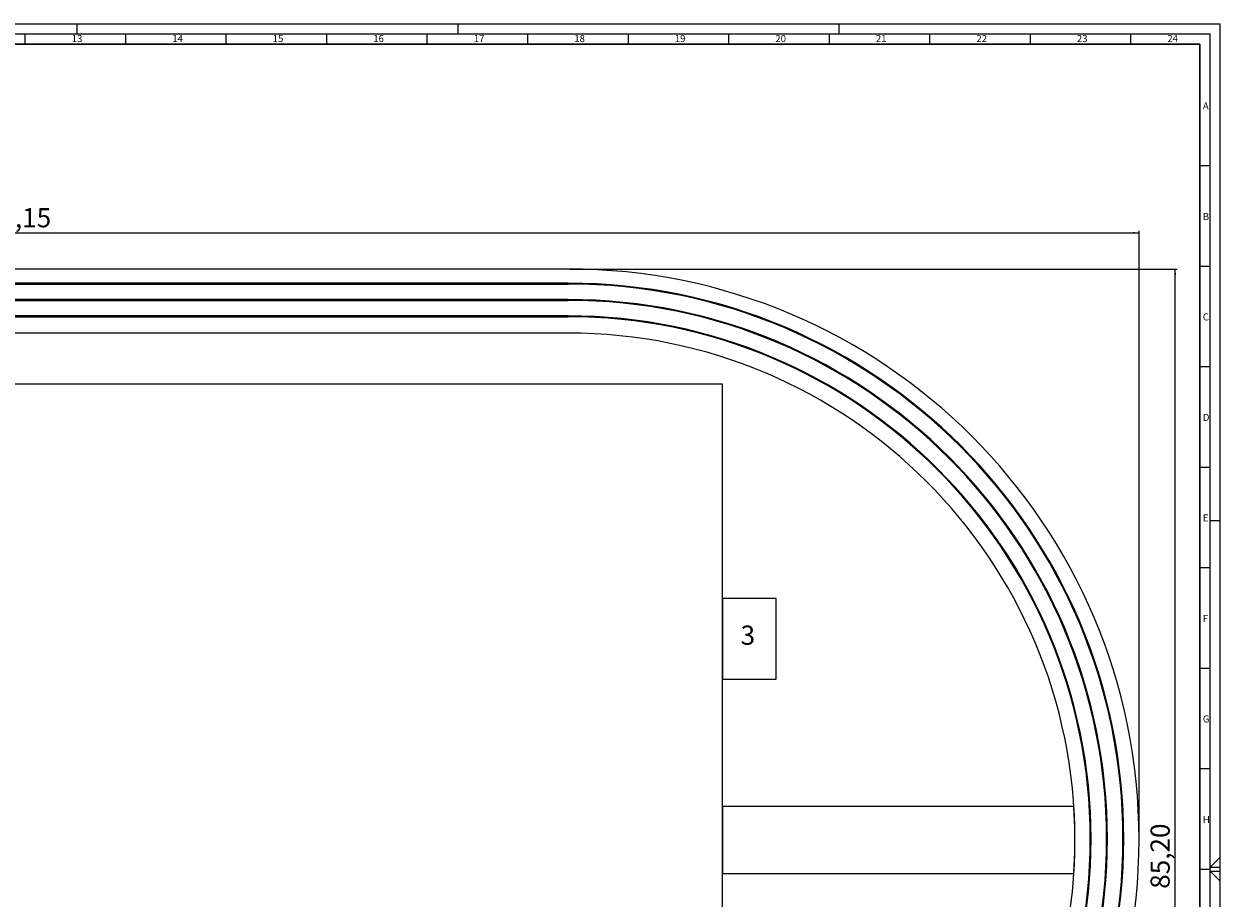
# Model space of a CAD drawing. Units: millimetres. Extents: x 0 to 1.19, y 0 to 0.84.
# Drawn here: x 0.59 to 1.19, y 0.41 to 0.84 of the extents above; entities that cross this region are included whole.
import ezdxf

# ---------------------------------------------------------------- set-up
doc = ezdxf.new("R2010")
doc.units = ezdxf.units.MM
doc.styles.add('SLDTEXTSTYLE0', font='ARIAL.TTF', dxfattribs={"width": 0.948})
doc.dimstyles.new('SLDDIMSTYLE0', dxfattribs={"dimtxt": 0.009246, "dimasz": 0.003, "dimexe": 0, "dimexo": 0.0625, "dimgap": 0.002311, "dimtad": 1, "dimlfac": 150, "dimrnd": 1e-09, "dimzin": 12, "dimdsep": 46, "dimtxsty": 'SLDTEXTSTYLE0', "dimsah": 1, "dimcen": 0.09, "dimadec": 0, "dimazin": 3, "dimtfac": 1, "dimtdec": 1, "dimtofl": 0, "dimtmove": 0, "dimatfit": 3, "dimfxl": 1, "dimfrac": 2, "dimtolj": 1, "dimtzin": 12, "dimarcsym": 0})

# ---------------------------------------------------------------- blocks, each defined once
blk = doc.blocks.new('_D')
at = {"color": 7, "linetype": 'Continuous', "lineweight": 0}
for p, q in [((0.03435, 0.43606), (0.03435, 0.73806)), ((1.14869, 0.43606), (1.14869, 0.73806)), ((0.03435, 0.73706), (1.14869, 0.73706))]:
    blk.add_line(p, q, dxfattribs=at)
for points in [[(0.03435, 0.73706), (0.03735, 0.73661), (0.03735, 0.73751)], [(1.14869, 0.73706), (1.14569, 0.73751), (1.14569, 0.73661)]]:
    blk.add_solid(points, dxfattribs=at)
at = {"color": 7, "linetype": 'Continuous', "lineweight": 0, "insert": (0.56788, 0.74934, -0.00233), "char_height": 0.009525, "attachment_point": 1, "style": 'SLDTEXTSTYLE0'}
blk.add_mtext('167,15', dxfattribs=at)
blk = doc.blocks.new('_D_1')
at = {"color": 7, "linetype": 'Continuous', "lineweight": 0}
for p, q in [((0.86569, 0.71906), (1.16769, 0.71906)), ((1.16669, 0.13413), (1.16669, 0.71906)), ((1.11331, 0.13413), (1.16769, 0.13413))]:
    blk.add_line(p, q, dxfattribs=at)
for points in [[(1.16669, 0.71906), (1.16624, 0.71606), (1.16714, 0.71606)], [(1.16669, 0.13413), (1.16714, 0.13713), (1.16624, 0.13713)]]:
    blk.add_solid(points, dxfattribs=at)
at = {"color": 7, "linetype": 'Continuous', "lineweight": 0, "insert": (1.15441, 0.41072, -0.00233), "char_height": 0.009525, "attachment_point": 1, "rotation": 90, "style": 'SLDTEXTSTYLE0'}
blk.add_mtext('85,20', dxfattribs=at)

msp = doc.modelspace()

# ---------------------------------------------------------------- linework, layer by layer
at = {"color": 7, "linetype": 'Continuous', "lineweight": 0}
for p, q in [((0, 0.841), (1.189, 0.841)), ((0.6205, 0.836), (0.6205, 0.841)), ((0.81, 0.836), (0.81, 0.841)), ((0.9995, 0.836), (0.9995, 0.841)), ((1.189, 0), (1.189, 0.841)), ((0.005, 0.836), (1.184, 0.836)), ((0.5945, 0.836), (0.5945, 0.831)), ((0.6445, 0.836), (0.6445, 0.831)), ((0.6945, 0.836), (0.6945, 0.831)), ((0.7445, 0.836), (0.7445, 0.831)), ((0.7945, 0.836), (0.7945, 0.831)), ((0.8445, 0.836), (0.8445, 0.831)), ((0.8945, 0.836), (0.8945, 0.831)), ((0.9445, 0.836), (0.9445, 0.831)), ((0.9945, 0.836), (0.9945, 0.831)), ((1.0445, 0.836), (1.0445, 0.831)), ((1.0945, 0.836), (1.0945, 0.831)), ((1.1445, 0.836), (1.1445, 0.831)), ((1.184, 0.005), (1.184, 0.836)), ((1.179, 0.7705), (1.184, 0.7705)), ((1.179, 0.7205), (1.184, 0.7205)), ((1.179, 0.6705), (1.184, 0.6705)), ((1.179, 0.6205), (1.184, 0.6205)), ((1.184, 0.594), (1.189, 0.594)), ((1.179, 0.5705), (1.184, 0.5705)), ((1.179, 0.5205), (1.184, 0.5205)), ((1.179, 0.4705), (1.184, 0.4705)), ((1.189, 0.4265), (1.184, 0.4215)), ((1.179, 0.4205), (1.184, 0.4205)), ((1.184, 0.4215), (1.189, 0.4215)), ((1.184, 0.4195), (1.189, 0.4195)), ((1.184, 0.4195), (1.189, 0.4145))]:
    msp.add_line(p, q, dxfattribs=at)
at = {"color": 7, "linetype": 'Continuous', "lineweight": 30}
for p in [(0.01, 0.831), (1.179, 0.111872)]:
    msp.add_line(p, (1.179, 0.831), dxfattribs=at)
at = {"color": 7, "linetype": 'Continuous', "lineweight": 15}
for p, q in [((0.864688, 0.719059), (0.318354, 0.719059)), ((0.864688, 0.711992), (0.318354, 0.711992)), ((0.318354, 0.711592), (0.864688, 0.711592)), ((0.864688, 0.703859), (0.318354, 0.703859)), ((0.318354, 0.703459), (0.864688, 0.703459)), ((0.864688, 0.695725), (0.318354, 0.695725)), ((0.318354, 0.695325), (0.864688, 0.695325)), ((0.864688, 0.687192), (0.318354, 0.687192)), ((0.941521, 0.661725), (0.241521, 0.661725)), ((0.941521, 0.208392), (0.941521, 0.661725)), ((0.941521, 0.555059), (0.941521, 0.661725)), ((0.968188, 0.555059), (0.941521, 0.555059)), ((0.941521, 0.555059), (0.941521, 0.515059)), ((0.968188, 0.515059), (0.968188, 0.555059)), ((0.941521, 0.515059), (0.968188, 0.515059)), ((0.941521, 0.348392), (0.941521, 0.515059)), ((1.116269, 0.451725), (0.941521, 0.451725)), ((0.941521, 0.451725), (0.941521, 0.418392)), ((0.941521, 0.418392), (1.116269, 0.418392))]:
    msp.add_line(p, q, dxfattribs=at)
for centre, radius, start, end in [((0.864688, 0.435059), 0.284, 270, 90), ((0.864688, 0.435059), 0.284, 270, 90), ((0.864688, 0.435592), 0.2764, 270, 90), ((0.864688, 0.435592), 0.2764, 270, 90), ((0.864688, 0.435592), 0.276, 270, 90), ((0.864688, 0.435592), 0.276, 270, 90), ((0.864688, 0.435592), 0.268267, 270, 90), ((0.864688, 0.435592), 0.268267, 270, 90), ((0.864688, 0.435592), 0.267867, 270, 90), ((0.864688, 0.435592), 0.267867, 270, 90), ((0.864688, 0.435592), 0.260133, 270, 90), ((0.864688, 0.435592), 0.260133, 270, 90), ((0.864688, 0.435592), 0.259733, 270, 90), ((0.864688, 0.435592), 0.259733, 270, 90), ((0.864688, 0.435059), 0.252133, 270, 90), ((0.864688, 0.435059), 0.252133, 270, 90), ((0.864688, 0.435059), 0.252133, 356.209837, 3.790163), ((0.864688, 0.435059), 0.252133, 356.209837, 3.790163)]:
    msp.add_arc(centre, radius, start, end, dxfattribs=at)

# ---------------------------------------------------------------- texts
at = {"color": 7, "linetype": 'Continuous', "lineweight": 0, "attachment_point": 1, "style": 'SLDTEXTSTYLE0'}
for s, insert, char_height in [('13', (0.617769, 0.835463), 0.0035), ('14', (0.667769, 0.835463), 0.0035), ('15', (0.717769, 0.835463), 0.0035), ('16', (0.767769, 0.835463), 0.0035), ('17', (0.817769, 0.835463), 0.0035), ('18', (0.867769, 0.835463), 0.0035), ('19', (0.917769, 0.835463), 0.0035), ('20', (0.967769, 0.835463), 0.0035), ('21', (1.017769, 0.835463), 0.0035), ('22', (1.067769, 0.835463), 0.0035), ('23', (1.117769, 0.835463), 0.0035), ('24', (1.162769, 0.835463), 0.0035), ('A', (1.180425, 0.801968), 0.0035), ('B', (1.180425, 0.746968), 0.0035), ('C', (1.180425, 0.696968), 0.0035), ('D', (1.180425, 0.646968), 0.0035), ('E', (1.180425, 0.596968), 0.0035), ('3', (0.950499, 0.541638), 0.009525), ('F', (1.180425, 0.546968), 0.0035), ('G', (1.180425, 0.496968), 0.0035), ('H', (1.180425, 0.446968), 0.0035)]:
    msp.add_mtext(s, dxfattribs=dict(at, insert=insert, char_height=char_height))

# ---------------------------------------------------------------- dimensions: what is measured, and where the dimension line sits
at = {"color": 7, "linetype": 'Continuous', "lineweight": 0}
dim = msp.add_linear_dim(base=(1.148688, 0.737059), p1=(0.034354, 0.435059), p2=(1.148688, 0.435059), dimstyle='SLDDIMSTYLE0', dxfattribs=at)
dim.commit()
dim.dimension.update_dxf_attribs({"geometry": '_D', "text_midpoint": (0.591521, 0.737059), "dimtype": 160})
dim = msp.add_linear_dim(base=(1.166688, 0.719059), p1=(1.112314, 0.134125), p2=(0.864688, 0.719059), angle=90, text='85,20', dimstyle='SLDDIMSTYLE0', dxfattribs=at)
dim.commit()
dim.dimension.update_dxf_attribs({"geometry": '_D_1', "text_midpoint": (1.166688, 0.426592), "dimtype": 160})

doc.saveas('drawing.dxf')
